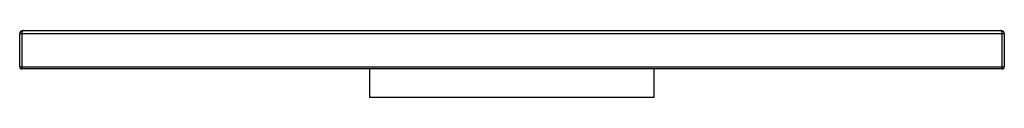
# Paper-space layout '_Links' of a CAD drawing. Units: millimetres. Extents: x -450 to 450, y -26 to 35.
import ezdxf

# ---------------------------------------------------------------- set-up
doc = ezdxf.new("R2010")
doc.units = ezdxf.units.MM

psp = doc.layouts.new('_Links')

# ---------------------------------------------------------------- linework, layer by layer
at = {"color": 7, "linetype": 'Continuous', "lineweight": 25}
for p, q in [((450, 32), (-450, 32)), ((-450, 2), (-450, 32)), ((-448, 32), (-448, 0)), ((-447, 35), (447, 35)), ((448, 0), (448, 32)), ((450, 32), (450, 2)), ((-450, 2), (450, 2)), ((448, 0), (-448, 0)), ((-130, -26), (-130, 0)), ((130, -26), (130, 0)), ((130, -26), (-130, -26))]:
    psp.add_line(p, q, dxfattribs=at)
at = {"color": 7, "linetype": 'Continuous', "lineweight": 25, "flags": 128}
for points in [[(-447, 35), (-447.2, 34.94), (-447.38, 34.77), (-447.56, 34.49), (-447.71, 34.12), (-447.83, 33.67), (-447.92, 33.15), (-447.98, 32.59), (-448, 32)], [(448, 32), (447.98, 32.52), (447.94, 33.03), (447.87, 33.5), (447.77, 33.93), (447.64, 34.3), (447.5, 34.6), (447.34, 34.82), (447.17, 34.95), (447, 35)]]:
    psp.add_lwpolyline(points, dxfattribs=at)
at = {"color": 7, "linetype": 'Continuous', "lineweight": 25}
for centre, radius, start, end in [((-447, 32), 3, 90, 180), ((447, 32), 3, 0, 90), ((-448, 2), 2, 180, 270), ((448, 2), 2, 270, 0)]:
    psp.add_arc(centre, radius, start, end, dxfattribs=at)

doc.saveas('drawing.dxf')
